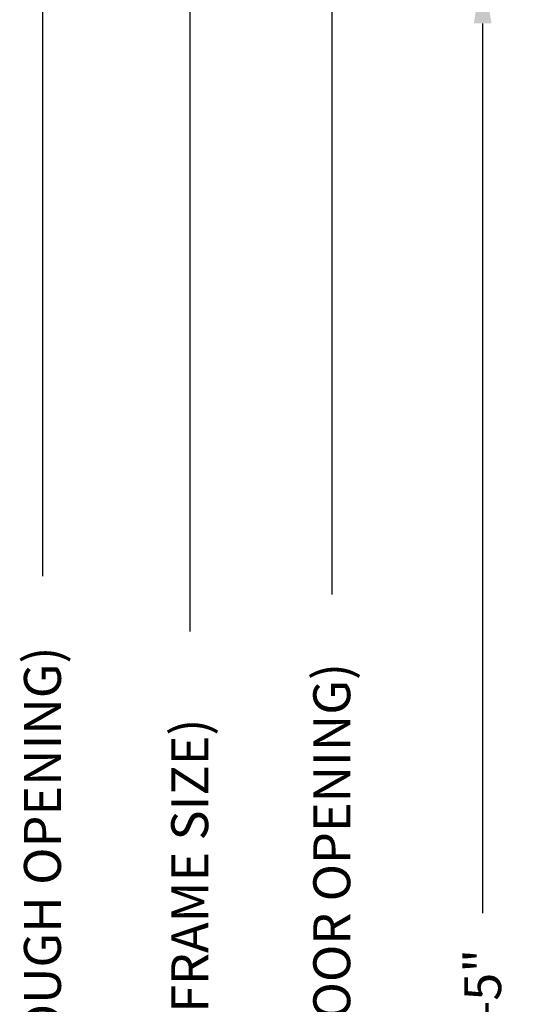
# Model space of a CAD drawing. Extents: x 265.4 to 342.7, y 20.8 to 70.8.
# Drawn here: x 310.8 to 312.6, y 34.5 to 37.8 of the extents above; entities that cross this region are included whole.
import ezdxf

# ---------------------------------------------------------------- set-up
doc = ezdxf.new("R2010")
doc.units = 0
doc.header["$MEASUREMENT"] = 0
doc.layers.add('CK_LEVEL_1', color=7, linetype='CONTINUOUS')
doc.dimstyles.new('vertical', dxfattribs={"dimtxt": 0.125, "dimasz": 0.18, "dimexe": 0.25, "dimexo": 0.0625, "dimgap": 0.09, "dimtad": 0, "dimdec": 4, "dimzin": 0, "dimdsep": 46, "dimtxsty": 'Standard', "dimcen": 0.09, "dimclrt": 1, "dimadec": 0, "dimazin": 0, "dimtfac": 1, "dimtdec": 4, "dimtofl": 0, "dimtmove": 2, "dimatfit": 3, "dimfxl": 1, "dimtolj": 1, "dimtzin": 0, "dimarcsym": 0})

# ---------------------------------------------------------------- blocks, each defined once
blk = doc.blocks.new('*D17151')
at = {"layer": 'CK_LEVEL_1', "color": 0, "linetype": 'Continuous', "lineweight": -2, "transparency": 16777216}
for p, q in [((313.3282, 37.9782), (312.167, 37.9782)), ((312.417, 37.7982), (312.417, 34.787)), ((312.417, 31.1582), (312.417, 34.1695)), ((313.3282, 30.9782), (312.167, 30.9782))]:
    blk.add_line(p, q, dxfattribs=at)
at = {"layer": 'CK_LEVEL_1', "color": 0, "linetype": 'Continuous', "transparency": 16777216}
for points in [[(312.387, 37.7982), (312.447, 37.7982), (312.417, 37.9782)], [(312.387, 31.1582), (312.447, 31.1582), (312.417, 30.9782)]]:
    blk.add_solid(points, dxfattribs=at)
at = {"layer": 'CK_LEVEL_1', "color": 1, "linetype": 'Continuous', "transparency": 16777216, "insert": (312.417, 34.4782), "char_height": 0.125, "attachment_point": 5, "rotation": 90}
blk.add_mtext('\\A1;1\'-5"', dxfattribs=at)

msp = doc.modelspace()

# ---------------------------------------------------------------- linework, layer by layer
at = {"layer": 'CK_LEVEL_1', "color": 1, "linetype": 'Continuous'}
for p, q in [((310.92669, 39.67322), (310.92669, 35.92822)), ((311.42533, 39.67322), (311.42533, 35.74072)), ((311.90617, 39.67322), (311.90617, 35.86572))]:
    msp.add_line(p, q, dxfattribs=at)

# ---------------------------------------------------------------- texts
at = {"layer": 'CK_LEVEL_1', "color": 1, "linetype": 'Continuous', "char_height": 0.125, "attachment_point": 5, "rotation": 90}
for s, insert in [('\\A1;R.O. (ROUGH OPENING)', (310.92669, 34.75489)), ('\\A1;D.O. (DOOR OPENING)', (311.90617, 34.75489)), ('\\A1;F.S. (FRAME SIZE)', (311.42533, 34.75489))]:
    msp.add_mtext(s, dxfattribs=dict(at, insert=insert))

# ---------------------------------------------------------------- dimensions: what is measured, and where the dimension line sits
at = {"layer": 'CK_LEVEL_1', "color": 1, "linetype": 'Continuous'}
dim = msp.add_linear_dim(base=(312.41703, 37.97822), p1=(313.39072, 30.97822), p2=(313.39072, 37.97822), angle=90, text='1\'-5"', dimstyle='vertical', dxfattribs=at)
dim.commit()
dim.dimension.update_dxf_attribs({"geometry": '*D17151', "text_midpoint": (312.41703, 34.47822)})

doc.saveas('drawing.dxf')
